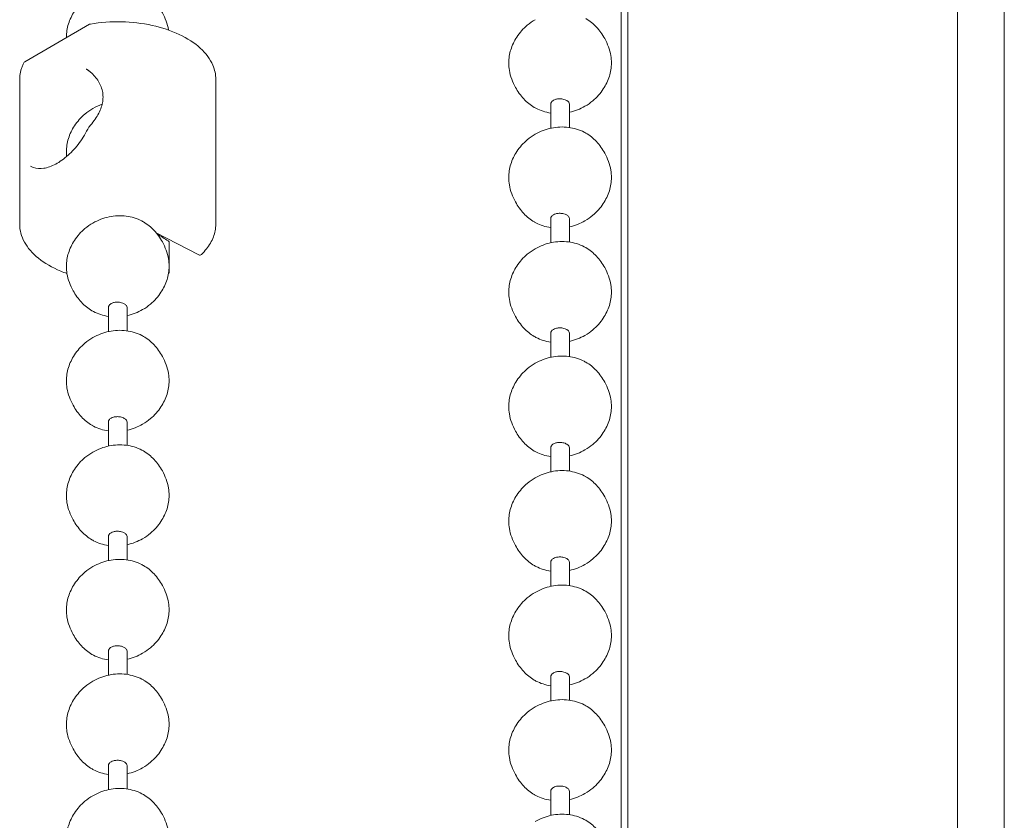
# Model space of a CAD drawing. Units: millimetres. Extents: x 40 to 2336, y 40 to 1640.
# Drawn here: x 1116 to 1158, y 496 to 531 of the extents above; entities that cross this region are included whole.
import ezdxf

# ---------------------------------------------------------------- set-up
doc = ezdxf.new("R2010")
doc.units = ezdxf.units.MM
doc.header["$LTSCALE"] = 8
doc.layers.add('Sichtbar (ISO)', color=7, linetype='Continuous', lineweight=18)

msp = doc.modelspace()

# ---------------------------------------------------------------- linework, layer by layer
at = {"layer": 'Sichtbar (ISO)'}
for p, q in [((1142.074, 591.026), (1142.074, 414.426)), ((1142.357, 419.986), (1142.357, 590.864)), ((1156.485, 588.85), (1156.485, 408.013)), ((1158.485, 588.524), (1158.485, 408.484)), ((1116.519, 528.719), (1119.3, 530.321)), ((1116.303, 527.968), (1116.303, 521.755)), ((1124.703, 527.968), (1124.703, 521.755)), ((1139.054, 526.901), (1139.054, 525.871)), ((1139.854, 526.901), (1139.854, 525.903)), ((1139.054, 521.996), (1139.054, 520.966)), ((1139.854, 521.996), (1139.854, 520.997)), ((1122.147, 521.395), (1123.973, 520.451)), ((1122.713, 520.962), (1122.713, 519.731)), ((1120.103, 517.163), (1120.103, 518.193)), ((1120.903, 517.194), (1120.903, 518.193)), ((1139.054, 517.091), (1139.054, 516.06)), ((1139.854, 517.091), (1139.854, 516.092)), ((1120.103, 512.257), (1120.103, 513.288)), ((1120.903, 512.289), (1120.903, 513.288)), ((1139.054, 512.185), (1139.054, 511.155)), ((1139.854, 512.185), (1139.854, 511.187)), ((1120.103, 507.352), (1120.103, 508.382)), ((1120.903, 507.384), (1120.903, 508.382)), ((1139.054, 507.28), (1139.054, 506.25)), ((1139.854, 507.28), (1139.854, 506.281)), ((1120.103, 502.447), (1120.103, 503.477)), ((1120.903, 502.478), (1120.903, 503.477)), ((1139.054, 502.375), (1139.054, 501.344)), ((1139.854, 502.375), (1139.854, 501.376)), ((1120.103, 497.541), (1120.103, 498.572)), ((1120.903, 497.573), (1120.903, 498.572)), ((1139.054, 497.469), (1139.054, 496.439)), ((1139.854, 497.469), (1139.854, 496.471))]:
    msp.add_line(p, q, dxfattribs=at)
for centre, start, end in [((1119.35, 530.234), 99.5809, 119.936), ((1116.569, 528.633), 119.936, 153.0236), ((1119.35, 528.389), 228.1002, 231.9158), ((1119.35, 525.866), 138.2713, 153.9853), ((1122.613, 520.962), 0, 58.4984), ((1124.018, 520.54), 242.6586, 313.8121), ((1122.613, 519.731), 310.2004, 0)]:
    msp.add_arc(centre, 0.1, start, end, dxfattribs=at)
for points, knots in [([(1118.303, 529.767), (1118.303, 529.959), (1118.335, 530.153), (1118.452, 530.528), (1118.54, 530.712), (1118.774, 531.069), (1118.928, 531.241), (1119.205, 531.474), (1119.318, 531.553), (1119.436, 531.621)], [0, 0, 0, 0, 0.0578949, 0.0578949, 0.1180183, 0.1180183, 0.1857551, 0.1857551, 0.2269275, 0.2269275, 0.2269275, 0.2269275]), ([(1121.606, 531.67), (1121.772, 531.574), (1121.925, 531.449), (1122.196, 531.16), (1122.316, 530.992), (1122.539, 530.587), (1122.633, 530.337), (1122.676, 530.08), (1122.677, 530.078), (1122.677, 530.076)], [0, 0, 0, 0, 0.0579669, 0.0579669, 0.1189348, 0.1189348, 0.1966532, 0.1966532, 0.1972711, 0.1972711, 0.1972711, 0.1972711]), ([(1119.333, 530.333), (1119.764, 530.405), (1120.214, 530.438), (1121.109, 530.418), (1121.553, 530.366), (1122.393, 530.184), (1122.788, 530.053), (1123.489, 529.723), (1123.794, 529.525), (1124.283, 529.078), (1124.467, 528.83), (1124.661, 528.373), (1124.703, 528.171), (1124.703, 527.968)], [3.641861, 3.641861, 3.641861, 3.641861, 3.965081, 3.965081, 4.288068, 4.288068, 4.611426, 4.611426, 4.935458, 4.935458, 5.258026, 5.258026, 5.497787, 5.497787, 5.497787, 5.497787]), ([(1137.254, 528.665), (1137.254, 528.856), (1137.285, 529.051), (1137.402, 529.426), (1137.491, 529.61), (1137.724, 529.966), (1137.878, 530.138), (1138.155, 530.371), (1138.268, 530.45), (1138.387, 530.519)], [0, 0, 0, 0, 0.0578949, 0.0578949, 0.1180183, 0.1180183, 0.1857551, 0.1857551, 0.2269275, 0.2269275, 0.2269275, 0.2269275]), ([(1140.557, 530.568), (1140.723, 530.472), (1140.875, 530.347), (1141.146, 530.057), (1141.266, 529.889), (1141.49, 529.485), (1141.583, 529.235), (1141.644, 528.876), (1141.654, 528.77), (1141.654, 528.665)], [0, 0, 0, 0, 0.0579669, 0.0579669, 0.1189348, 0.1189348, 0.1966532, 0.1966532, 0.2284483, 0.2284483, 0.2284483, 0.2284483]), ([(1116.303, 527.968), (1116.303, 528.017), (1116.306, 528.065), (1116.315, 528.161), (1116.322, 528.209), (1116.341, 528.304), (1116.353, 528.352), (1116.381, 528.446), (1116.398, 528.493), (1116.435, 528.586), (1116.456, 528.632), (1116.48, 528.678)], [2.3561945, 2.3561945, 2.3561945, 2.3561945, 2.4132205, 2.4132205, 2.4702466, 2.4702466, 2.5272726, 2.5272726, 2.5842987, 2.5842987, 2.6413247, 2.6413247, 2.6413247, 2.6413247]), ([(1138.35, 526.761), (1138.184, 526.858), (1138.032, 526.983), (1137.761, 527.272), (1137.641, 527.44), (1137.418, 527.845), (1137.324, 528.094), (1137.263, 528.454), (1137.254, 528.559), (1137.254, 528.665)], [0, 0, 0, 0, 0.0579669, 0.0579669, 0.1189348, 0.1189348, 0.1966532, 0.1966532, 0.2284483, 0.2284483, 0.2284483, 0.2284483]), ([(1141.654, 528.665), (1141.654, 528.473), (1141.622, 528.279), (1141.505, 527.904), (1141.416, 527.719), (1141.183, 527.363), (1141.029, 527.191), (1140.752, 526.958), (1140.639, 526.879), (1140.521, 526.811)], [0, 0, 0, 0, 0.0578949, 0.0578949, 0.1180183, 0.1180183, 0.1857551, 0.1857551, 0.2269275, 0.2269275, 0.2269275, 0.2269275]), ([(1119.157, 528.406), (1119.166, 528.401), (1119.175, 528.396), (1119.192, 528.385), (1119.201, 528.379), (1119.218, 528.367), (1119.226, 528.361), (1119.243, 528.349), (1119.251, 528.342), (1119.267, 528.329), (1119.275, 528.322), (1119.283, 528.315)], [5.4958534, 5.4958534, 5.4958534, 5.4958534, 5.5202313, 5.5202313, 5.5446091, 5.5446091, 5.5689869, 5.5689869, 5.5933647, 5.5933647, 5.6177425, 5.6177425, 5.6177425, 5.6177425]), ([(1119.288, 528.311), (1119.357, 528.257), (1119.422, 528.197), (1119.541, 528.07), (1119.596, 528.001), (1119.692, 527.857), (1119.734, 527.781), (1119.802, 527.623), (1119.829, 527.541), (1119.864, 527.376), (1119.873, 527.291), (1119.873, 527.125), (1119.865, 527.042), (1119.833, 526.875), (1119.809, 526.791), (1119.744, 526.622), (1119.703, 526.536), (1119.607, 526.366), (1119.553, 526.282), (1119.426, 526.109), (1119.353, 526.02), (1119.275, 525.932)], [0.0636448, 0.0636448, 0.0636448, 0.0636448, 0.0977998, 0.0977998, 0.1319548, 0.1319548, 0.1661099, 0.1661099, 0.2002649, 0.2002649, 0.2339285, 0.2339285, 0.266431, 0.266431, 0.2993746, 0.2993746, 0.3335296, 0.3335296, 0.3676846, 0.3676846, 0.405195, 0.405195, 0.405195, 0.405195]), ([(1139.054, 526.901), (1139.054, 526.932), (1139.064, 526.963), (1139.103, 527.02), (1139.133, 527.046), (1139.171, 527.067)], [-0.03152238, -0.03152238, -0.03152238, -0.03152238, -0.01593289, -0.01593289, 0, 0, 0, 0]), ([(1139.171, 527.067), (1139.201, 527.085), (1139.236, 527.099), (1139.317, 527.122), (1139.364, 527.129), (1139.465, 527.133), (1139.518, 527.129), (1139.604, 527.113), (1139.638, 527.103), (1139.693, 527.082), (1139.716, 527.072), (1139.736, 527.06)], [-0.06298398, -0.06298398, -0.06298398, -0.06298398, -0.05020534, -0.05020534, -0.03563171, -0.03563171, -0.01971156, -0.01971156, -0.00870721, -0.00870721, 0, 0, 0, 0]), ([(1139.736, 527.06), (1139.754, 527.05), (1139.77, 527.039), (1139.801, 527.013), (1139.816, 526.998), (1139.844, 526.957), (1139.853, 526.93), (1139.854, 526.902), (1139.854, 526.902), (1139.854, 526.901)], [-0.06299914, -0.06299914, -0.06299914, -0.06299914, -0.05543747, -0.05543747, -0.04639018, -0.04639018, -0.03173865, -0.03173865, -0.03152238, -0.03152238, -0.03152238, -0.03152238]), ([(1118.303, 524.862), (1118.303, 525.053), (1118.335, 525.248), (1118.452, 525.623), (1118.54, 525.807), (1118.774, 526.163), (1118.928, 526.335), (1119.205, 526.568), (1119.318, 526.647), (1119.436, 526.716)], [0, 0, 0, 0, 0.0578949, 0.0578949, 0.1180183, 0.1180183, 0.1857551, 0.1857551, 0.2269275, 0.2269275, 0.2269275, 0.2269275]), ([(1139.054, 526.522), (1138.833, 526.553), (1138.615, 526.621), (1138.398, 526.735), (1138.377, 526.746), (1138.356, 526.758)], [0.15180655, 0.15180655, 0.15180655, 0.15180655, 0.21849541, 0.21849541, 0.22579455, 0.22579455, 0.22579455, 0.22579455]), ([(1119.26, 525.909), (1119.148, 525.68), (1119.013, 525.458), (1118.713, 525.052), (1118.546, 524.867), (1118.201, 524.555), (1118.021, 524.427), (1117.669, 524.24), (1117.496, 524.181), (1117.173, 524.131), (1117.023, 524.143), (1116.847, 524.203), (1116.803, 524.223), (1116.762, 524.247)], [0.665443, 0.665443, 0.665443, 0.665443, 0.980388, 0.980388, 1.295209, 1.295209, 1.608997, 1.608997, 1.921994, 1.921994, 2.24133, 2.24133, 2.354261, 2.354261, 2.354261, 2.354261]), ([(1137.254, 523.759), (1137.254, 523.951), (1137.285, 524.146), (1137.402, 524.521), (1137.491, 524.705), (1137.724, 525.061), (1137.878, 525.233), (1138.155, 525.466), (1138.268, 525.545), (1138.387, 525.613)], [0, 0, 0, 0, 0.0578949, 0.0578949, 0.1180183, 0.1180183, 0.1857551, 0.1857551, 0.2269275, 0.2269275, 0.2269275, 0.2269275]), ([(1138.387, 525.613), (1138.601, 525.737), (1138.839, 525.827), (1139.322, 525.926), (1139.574, 525.938), (1140.05, 525.878), (1140.282, 525.809), (1140.509, 525.69), (1140.531, 525.678), (1140.552, 525.666)], [0, 0, 0, 0, 0.0745831, 0.0745831, 0.1481832, 0.1481832, 0.2184954, 0.2184954, 0.2257945, 0.2257945, 0.2257945, 0.2257945]), ([(1140.557, 525.663), (1140.723, 525.566), (1140.875, 525.441), (1141.146, 525.152), (1141.266, 524.984), (1141.49, 524.579), (1141.583, 524.33), (1141.644, 523.971), (1141.654, 523.865), (1141.654, 523.759)], [0, 0, 0, 0, 0.0579669, 0.0579669, 0.1189348, 0.1189348, 0.1966532, 0.1966532, 0.2284483, 0.2284483, 0.2284483, 0.2284483]), ([(1138.35, 521.856), (1138.184, 521.952), (1138.032, 522.077), (1137.761, 522.367), (1137.641, 522.535), (1137.418, 522.939), (1137.324, 523.189), (1137.263, 523.548), (1137.254, 523.654), (1137.254, 523.759)], [0, 0, 0, 0, 0.0579669, 0.0579669, 0.1189348, 0.1189348, 0.1966532, 0.1966532, 0.2284483, 0.2284483, 0.2284483, 0.2284483]), ([(1141.654, 523.759), (1141.654, 523.568), (1141.622, 523.373), (1141.505, 522.998), (1141.416, 522.814), (1141.183, 522.458), (1141.029, 522.286), (1140.752, 522.053), (1140.639, 521.974), (1140.521, 521.906)], [0, 0, 0, 0, 0.0578949, 0.0578949, 0.1180183, 0.1180183, 0.1857551, 0.1857551, 0.2269275, 0.2269275, 0.2269275, 0.2269275]), ([(1139.171, 522.162), (1139.201, 522.179), (1139.236, 522.194), (1139.317, 522.216), (1139.364, 522.224), (1139.465, 522.228), (1139.518, 522.224), (1139.604, 522.208), (1139.638, 522.198), (1139.693, 522.177), (1139.716, 522.167), (1139.736, 522.155)], [-0.06298398, -0.06298398, -0.06298398, -0.06298398, -0.05020534, -0.05020534, -0.03563171, -0.03563171, -0.01971156, -0.01971156, -0.00870721, -0.00870721, 0, 0, 0, 0]), ([(1118.303, 519.956), (1118.303, 520.148), (1118.335, 520.343), (1118.452, 520.718), (1118.54, 520.902), (1118.774, 521.258), (1118.928, 521.43), (1119.205, 521.663), (1119.318, 521.742), (1119.436, 521.81)], [0, 0, 0, 0, 0.0578949, 0.0578949, 0.1180183, 0.1180183, 0.1857551, 0.1857551, 0.2269275, 0.2269275, 0.2269275, 0.2269275]), ([(1119.436, 521.81), (1119.651, 521.934), (1119.889, 522.024), (1120.372, 522.123), (1120.624, 522.135), (1121.1, 522.075), (1121.331, 522.006), (1121.559, 521.887), (1121.58, 521.875), (1121.601, 521.863)], [0, 0, 0, 0, 0.0745831, 0.0745831, 0.1481832, 0.1481832, 0.2184954, 0.2184954, 0.2257945, 0.2257945, 0.2257945, 0.2257945]), ([(1121.606, 521.86), (1121.772, 521.763), (1121.925, 521.638), (1122.196, 521.349), (1122.316, 521.181), (1122.539, 520.776), (1122.633, 520.527), (1122.694, 520.168), (1122.703, 520.062), (1122.703, 519.956)], [0, 0, 0, 0, 0.0579669, 0.0579669, 0.1189348, 0.1189348, 0.1966532, 0.1966532, 0.2284483, 0.2284483, 0.2284483, 0.2284483]), ([(1139.054, 521.616), (1138.833, 521.648), (1138.615, 521.716), (1138.398, 521.829), (1138.377, 521.841), (1138.356, 521.853)], [0.15180655, 0.15180655, 0.15180655, 0.15180655, 0.21849541, 0.21849541, 0.22579455, 0.22579455, 0.22579455, 0.22579455]), ([(1139.054, 521.996), (1139.054, 522.027), (1139.064, 522.057), (1139.103, 522.114), (1139.133, 522.14), (1139.171, 522.162)], [-0.03152238, -0.03152238, -0.03152238, -0.03152238, -0.01593289, -0.01593289, 0, 0, 0, 0]), ([(1139.736, 522.155), (1139.754, 522.144), (1139.77, 522.133), (1139.801, 522.107), (1139.816, 522.092), (1139.844, 522.051), (1139.853, 522.024), (1139.854, 521.997), (1139.854, 521.996), (1139.854, 521.996)], [-0.06299914, -0.06299914, -0.06299914, -0.06299914, -0.05543747, -0.05543747, -0.04639018, -0.04639018, -0.03173865, -0.03173865, -0.03152238, -0.03152238, -0.03152238, -0.03152238]), ([(1116.303, 521.755), (1116.303, 521.497), (1116.373, 521.239), (1116.642, 520.747), (1116.846, 520.513), (1117.37, 520.09), (1117.694, 519.903), (1118.147, 519.714), (1118.237, 519.68), (1118.329, 519.647)], [3.926991, 3.926991, 3.926991, 3.926991, 4.232512, 4.232512, 4.547578, 4.547578, 4.870857, 4.870857, 4.948447, 4.948447, 4.948447, 4.948447]), ([(1124.088, 520.468), (1124.167, 520.544), (1124.239, 520.622), (1124.368, 520.784), (1124.426, 520.867), (1124.525, 521.037), (1124.567, 521.124), (1124.635, 521.301), (1124.66, 521.391), (1124.695, 521.572), (1124.703, 521.664), (1124.703, 521.755)], [0.244796, 0.244796, 0.244796, 0.244796, 0.3529165, 0.3529165, 0.4610369, 0.4610369, 0.5691573, 0.5691573, 0.6772777, 0.6772777, 0.7853982, 0.7853982, 0.7853982, 0.7853982]), ([(1138.387, 520.708), (1138.601, 520.831), (1138.839, 520.922), (1139.322, 521.021), (1139.574, 521.033), (1140.05, 520.973), (1140.282, 520.904), (1140.509, 520.784), (1140.531, 520.773), (1140.552, 520.761)], [0, 0, 0, 0, 0.0745831, 0.0745831, 0.1481832, 0.1481832, 0.2184954, 0.2184954, 0.2257945, 0.2257945, 0.2257945, 0.2257945]), ([(1137.254, 518.854), (1137.254, 519.046), (1137.285, 519.24), (1137.402, 519.615), (1137.491, 519.799), (1137.724, 520.156), (1137.878, 520.328), (1138.155, 520.561), (1138.268, 520.64), (1138.387, 520.708)], [0, 0, 0, 0, 0.0578949, 0.0578949, 0.1180183, 0.1180183, 0.1857551, 0.1857551, 0.2269275, 0.2269275, 0.2269275, 0.2269275]), ([(1140.557, 520.758), (1140.723, 520.661), (1140.875, 520.536), (1141.146, 520.247), (1141.266, 520.079), (1141.49, 519.674), (1141.583, 519.424), (1141.644, 519.065), (1141.654, 518.959), (1141.654, 518.854)], [0, 0, 0, 0, 0.0579669, 0.0579669, 0.1189348, 0.1189348, 0.1966532, 0.1966532, 0.2284483, 0.2284483, 0.2284483, 0.2284483]), ([(1119.4, 518.053), (1119.234, 518.149), (1119.081, 518.274), (1118.811, 518.564), (1118.691, 518.732), (1118.467, 519.136), (1118.373, 519.386), (1118.312, 519.745), (1118.303, 519.851), (1118.303, 519.956)], [0, 0, 0, 0, 0.0579669, 0.0579669, 0.1189348, 0.1189348, 0.1966532, 0.1966532, 0.2284483, 0.2284483, 0.2284483, 0.2284483]), ([(1122.703, 519.956), (1122.703, 519.765), (1122.672, 519.57), (1122.555, 519.195), (1122.466, 519.011), (1122.232, 518.655), (1122.079, 518.483), (1121.801, 518.25), (1121.688, 518.171), (1121.57, 518.103)], [0, 0, 0, 0, 0.0578949, 0.0578949, 0.1180183, 0.1180183, 0.1857551, 0.1857551, 0.2269275, 0.2269275, 0.2269275, 0.2269275]), ([(1138.35, 516.951), (1138.184, 517.047), (1138.032, 517.172), (1137.761, 517.461), (1137.641, 517.629), (1137.418, 518.034), (1137.324, 518.284), (1137.263, 518.643), (1137.254, 518.749), (1137.254, 518.854)], [0, 0, 0, 0, 0.0579669, 0.0579669, 0.1189348, 0.1189348, 0.1966532, 0.1966532, 0.2284483, 0.2284483, 0.2284483, 0.2284483]), ([(1141.654, 518.854), (1141.654, 518.662), (1141.622, 518.468), (1141.505, 518.093), (1141.416, 517.909), (1141.183, 517.552), (1141.029, 517.38), (1140.752, 517.148), (1140.639, 517.068), (1140.521, 517)], [0, 0, 0, 0, 0.0578949, 0.0578949, 0.1180183, 0.1180183, 0.1857551, 0.1857551, 0.2269275, 0.2269275, 0.2269275, 0.2269275]), ([(1120.22, 518.359), (1120.25, 518.376), (1120.285, 518.391), (1120.367, 518.413), (1120.414, 518.421), (1120.515, 518.425), (1120.568, 518.421), (1120.654, 518.405), (1120.687, 518.395), (1120.743, 518.374), (1120.765, 518.364), (1120.786, 518.352)], [-0.06298398, -0.06298398, -0.06298398, -0.06298398, -0.05020534, -0.05020534, -0.03563171, -0.03563171, -0.01971156, -0.01971156, -0.00870721, -0.00870721, 0, 0, 0, 0]), ([(1120.103, 517.813), (1119.883, 517.845), (1119.665, 517.913), (1119.447, 518.026), (1119.426, 518.038), (1119.405, 518.05)], [0.15180669, 0.15180669, 0.15180669, 0.15180669, 0.21849541, 0.21849541, 0.22579455, 0.22579455, 0.22579455, 0.22579455]), ([(1120.103, 518.193), (1120.103, 518.224), (1120.113, 518.254), (1120.153, 518.311), (1120.183, 518.337), (1120.22, 518.359)], [-0.03152238, -0.03152238, -0.03152238, -0.03152238, -0.01593289, -0.01593289, 0, 0, 0, 0]), ([(1120.786, 518.352), (1120.804, 518.341), (1120.82, 518.33), (1120.851, 518.304), (1120.865, 518.289), (1120.894, 518.248), (1120.903, 518.221), (1120.903, 518.194), (1120.903, 518.193), (1120.903, 518.193)], [-0.06299914, -0.06299914, -0.06299914, -0.06299914, -0.05543747, -0.05543747, -0.04639018, -0.04639018, -0.03173865, -0.03173865, -0.03152238, -0.03152238, -0.03152238, -0.03152238]), ([(1119.436, 516.905), (1119.651, 517.028), (1119.889, 517.119), (1120.372, 517.218), (1120.624, 517.23), (1121.1, 517.17), (1121.331, 517.101), (1121.559, 516.981), (1121.58, 516.97), (1121.601, 516.958)], [0, 0, 0, 0, 0.0745831, 0.0745831, 0.1481832, 0.1481832, 0.2184954, 0.2184954, 0.2257945, 0.2257945, 0.2257945, 0.2257945]), ([(1139.054, 517.091), (1139.054, 517.121), (1139.064, 517.152), (1139.103, 517.209), (1139.133, 517.235), (1139.171, 517.257)], [-0.03152238, -0.03152238, -0.03152238, -0.03152238, -0.01593289, -0.01593289, 0, 0, 0, 0]), ([(1139.171, 517.257), (1139.201, 517.274), (1139.236, 517.288), (1139.317, 517.311), (1139.364, 517.318), (1139.465, 517.323), (1139.518, 517.319), (1139.604, 517.302), (1139.638, 517.293), (1139.693, 517.272), (1139.716, 517.261), (1139.736, 517.249)], [-0.06298398, -0.06298398, -0.06298398, -0.06298398, -0.05020534, -0.05020534, -0.03563171, -0.03563171, -0.01971156, -0.01971156, -0.00870721, -0.00870721, 0, 0, 0, 0]), ([(1139.736, 517.249), (1139.754, 517.239), (1139.77, 517.228), (1139.801, 517.202), (1139.816, 517.187), (1139.844, 517.146), (1139.853, 517.119), (1139.854, 517.091), (1139.854, 517.091), (1139.854, 517.091)], [-0.06299914, -0.06299914, -0.06299914, -0.06299914, -0.05543747, -0.05543747, -0.04639018, -0.04639018, -0.03173865, -0.03173865, -0.03152238, -0.03152238, -0.03152238, -0.03152238]), ([(1118.303, 515.051), (1118.303, 515.243), (1118.335, 515.437), (1118.452, 515.812), (1118.54, 515.996), (1118.774, 516.353), (1118.928, 516.525), (1119.205, 516.758), (1119.318, 516.837), (1119.436, 516.905)], [0, 0, 0, 0, 0.0578949, 0.0578949, 0.1180183, 0.1180183, 0.1857551, 0.1857551, 0.2269275, 0.2269275, 0.2269275, 0.2269275]), ([(1121.606, 516.955), (1121.772, 516.858), (1121.925, 516.733), (1122.196, 516.444), (1122.316, 516.276), (1122.539, 515.871), (1122.633, 515.621), (1122.694, 515.262), (1122.703, 515.156), (1122.703, 515.051)], [0, 0, 0, 0, 0.0579669, 0.0579669, 0.1189348, 0.1189348, 0.1966532, 0.1966532, 0.2284483, 0.2284483, 0.2284483, 0.2284483]), ([(1139.054, 516.711), (1138.833, 516.743), (1138.615, 516.81), (1138.398, 516.924), (1138.377, 516.936), (1138.356, 516.948)], [0.15180655, 0.15180655, 0.15180655, 0.15180655, 0.21849541, 0.21849541, 0.22579455, 0.22579455, 0.22579455, 0.22579455]), ([(1138.387, 515.803), (1138.601, 515.926), (1138.839, 516.016), (1139.322, 516.116), (1139.574, 516.127), (1140.05, 516.068), (1140.282, 515.998), (1140.509, 515.879), (1140.531, 515.867), (1140.552, 515.855)], [0, 0, 0, 0, 0.0745831, 0.0745831, 0.1481832, 0.1481832, 0.2184954, 0.2184954, 0.2257945, 0.2257945, 0.2257945, 0.2257945]), ([(1137.254, 513.949), (1137.254, 514.141), (1137.285, 514.335), (1137.402, 514.71), (1137.491, 514.894), (1137.724, 515.251), (1137.878, 515.423), (1138.155, 515.656), (1138.268, 515.735), (1138.387, 515.803)], [0, 0, 0, 0, 0.0578949, 0.0578949, 0.1180183, 0.1180183, 0.1857551, 0.1857551, 0.2269275, 0.2269275, 0.2269275, 0.2269275]), ([(1140.557, 515.852), (1140.723, 515.756), (1140.875, 515.631), (1141.146, 515.342), (1141.266, 515.174), (1141.49, 514.769), (1141.583, 514.519), (1141.644, 514.16), (1141.654, 514.054), (1141.654, 513.949)], [0, 0, 0, 0, 0.0579669, 0.0579669, 0.1189348, 0.1189348, 0.1966532, 0.1966532, 0.2284483, 0.2284483, 0.2284483, 0.2284483]), ([(1119.4, 513.148), (1119.234, 513.244), (1119.081, 513.369), (1118.811, 513.658), (1118.691, 513.826), (1118.467, 514.231), (1118.373, 514.481), (1118.312, 514.84), (1118.303, 514.946), (1118.303, 515.051)], [0, 0, 0, 0, 0.0579669, 0.0579669, 0.1189348, 0.1189348, 0.1966532, 0.1966532, 0.2284483, 0.2284483, 0.2284483, 0.2284483]), ([(1122.703, 515.051), (1122.703, 514.859), (1122.672, 514.665), (1122.555, 514.29), (1122.466, 514.106), (1122.232, 513.749), (1122.079, 513.577), (1121.801, 513.345), (1121.688, 513.265), (1121.57, 513.197)], [0, 0, 0, 0, 0.0578949, 0.0578949, 0.1180183, 0.1180183, 0.1857551, 0.1857551, 0.2269275, 0.2269275, 0.2269275, 0.2269275]), ([(1138.35, 512.045), (1138.184, 512.142), (1138.032, 512.267), (1137.761, 512.556), (1137.641, 512.724), (1137.418, 513.129), (1137.324, 513.379), (1137.263, 513.738), (1137.254, 513.844), (1137.254, 513.949)], [0, 0, 0, 0, 0.0579669, 0.0579669, 0.1189348, 0.1189348, 0.1966532, 0.1966532, 0.2284483, 0.2284483, 0.2284483, 0.2284483]), ([(1141.654, 513.949), (1141.654, 513.757), (1141.622, 513.563), (1141.505, 513.188), (1141.416, 513.004), (1141.183, 512.647), (1141.029, 512.475), (1140.752, 512.242), (1140.639, 512.163), (1140.521, 512.095)], [0, 0, 0, 0, 0.0578949, 0.0578949, 0.1180183, 0.1180183, 0.1857551, 0.1857551, 0.2269275, 0.2269275, 0.2269275, 0.2269275]), ([(1120.103, 513.288), (1120.103, 513.318), (1120.113, 513.349), (1120.153, 513.406), (1120.183, 513.432), (1120.22, 513.454)], [-0.03152238, -0.03152238, -0.03152238, -0.03152238, -0.01593289, -0.01593289, 0, 0, 0, 0]), ([(1120.22, 513.454), (1120.25, 513.471), (1120.285, 513.485), (1120.367, 513.508), (1120.414, 513.515), (1120.515, 513.52), (1120.568, 513.516), (1120.654, 513.499), (1120.687, 513.49), (1120.743, 513.469), (1120.765, 513.458), (1120.786, 513.446)], [-0.06298398, -0.06298398, -0.06298398, -0.06298398, -0.05020534, -0.05020534, -0.03563171, -0.03563171, -0.01971156, -0.01971156, -0.00870721, -0.00870721, 0, 0, 0, 0]), ([(1120.786, 513.446), (1120.804, 513.436), (1120.82, 513.425), (1120.851, 513.399), (1120.865, 513.384), (1120.894, 513.343), (1120.903, 513.316), (1120.903, 513.288), (1120.903, 513.288), (1120.903, 513.288)], [-0.06299914, -0.06299914, -0.06299914, -0.06299914, -0.05543747, -0.05543747, -0.04639018, -0.04639018, -0.03173865, -0.03173865, -0.03152238, -0.03152238, -0.03152238, -0.03152238]), ([(1120.103, 512.908), (1119.883, 512.94), (1119.665, 513.007), (1119.447, 513.121), (1119.426, 513.133), (1119.405, 513.145)], [0.15180669, 0.15180669, 0.15180669, 0.15180669, 0.21849541, 0.21849541, 0.22579455, 0.22579455, 0.22579455, 0.22579455]), ([(1119.436, 512), (1119.651, 512.123), (1119.889, 512.213), (1120.372, 512.313), (1120.624, 512.324), (1121.1, 512.265), (1121.331, 512.195), (1121.559, 512.076), (1121.58, 512.064), (1121.601, 512.052)], [0, 0, 0, 0, 0.0745831, 0.0745831, 0.1481832, 0.1481832, 0.2184954, 0.2184954, 0.2257945, 0.2257945, 0.2257945, 0.2257945]), ([(1139.054, 512.185), (1139.054, 512.216), (1139.064, 512.247), (1139.103, 512.304), (1139.133, 512.33), (1139.171, 512.352)], [-0.03152238, -0.03152238, -0.03152238, -0.03152238, -0.01593289, -0.01593289, 0, 0, 0, 0]), ([(1139.171, 512.352), (1139.201, 512.369), (1139.236, 512.383), (1139.317, 512.406), (1139.364, 512.413), (1139.465, 512.417), (1139.518, 512.413), (1139.604, 512.397), (1139.638, 512.388), (1139.693, 512.367), (1139.716, 512.356), (1139.736, 512.344)], [-0.06298398, -0.06298398, -0.06298398, -0.06298398, -0.05020534, -0.05020534, -0.03563171, -0.03563171, -0.01971156, -0.01971156, -0.00870721, -0.00870721, 0, 0, 0, 0]), ([(1139.736, 512.344), (1139.754, 512.334), (1139.77, 512.323), (1139.801, 512.297), (1139.816, 512.282), (1139.844, 512.241), (1139.853, 512.214), (1139.854, 512.186), (1139.854, 512.186), (1139.854, 512.185)], [-0.06299914, -0.06299914, -0.06299914, -0.06299914, -0.05543747, -0.05543747, -0.04639018, -0.04639018, -0.03173865, -0.03173865, -0.03152238, -0.03152238, -0.03152238, -0.03152238]), ([(1118.303, 510.146), (1118.303, 510.338), (1118.335, 510.532), (1118.452, 510.907), (1118.54, 511.091), (1118.774, 511.448), (1118.928, 511.62), (1119.205, 511.853), (1119.318, 511.932), (1119.436, 512)], [0, 0, 0, 0, 0.0578949, 0.0578949, 0.1180183, 0.1180183, 0.1857551, 0.1857551, 0.2269275, 0.2269275, 0.2269275, 0.2269275]), ([(1121.606, 512.049), (1121.772, 511.953), (1121.925, 511.828), (1122.196, 511.539), (1122.316, 511.371), (1122.539, 510.966), (1122.633, 510.716), (1122.694, 510.357), (1122.703, 510.251), (1122.703, 510.146)], [0, 0, 0, 0, 0.0579669, 0.0579669, 0.1189348, 0.1189348, 0.1966532, 0.1966532, 0.2284483, 0.2284483, 0.2284483, 0.2284483]), ([(1139.054, 511.806), (1138.833, 511.837), (1138.615, 511.905), (1138.398, 512.019), (1138.377, 512.03), (1138.356, 512.042)], [0.15180655, 0.15180655, 0.15180655, 0.15180655, 0.21849541, 0.21849541, 0.22579455, 0.22579455, 0.22579455, 0.22579455]), ([(1137.254, 509.044), (1137.254, 509.235), (1137.285, 509.43), (1137.402, 509.805), (1137.491, 509.989), (1137.724, 510.345), (1137.878, 510.517), (1138.155, 510.75), (1138.268, 510.829), (1138.387, 510.897)], [0, 0, 0, 0, 0.0578949, 0.0578949, 0.1180183, 0.1180183, 0.1857551, 0.1857551, 0.2269275, 0.2269275, 0.2269275, 0.2269275]), ([(1138.387, 510.897), (1138.601, 511.021), (1138.839, 511.111), (1139.322, 511.211), (1139.574, 511.222), (1140.05, 511.162), (1140.282, 511.093), (1140.509, 510.974), (1140.531, 510.962), (1140.552, 510.95)], [0, 0, 0, 0, 0.0745831, 0.0745831, 0.1481832, 0.1481832, 0.2184954, 0.2184954, 0.2257945, 0.2257945, 0.2257945, 0.2257945]), ([(1140.557, 510.947), (1140.723, 510.851), (1140.875, 510.726), (1141.146, 510.436), (1141.266, 510.268), (1141.49, 509.864), (1141.583, 509.614), (1141.644, 509.255), (1141.654, 509.149), (1141.654, 509.044)], [0, 0, 0, 0, 0.0579669, 0.0579669, 0.1189348, 0.1189348, 0.1966532, 0.1966532, 0.2284483, 0.2284483, 0.2284483, 0.2284483]), ([(1119.4, 508.242), (1119.234, 508.339), (1119.081, 508.464), (1118.811, 508.753), (1118.691, 508.921), (1118.467, 509.326), (1118.373, 509.576), (1118.312, 509.935), (1118.303, 510.041), (1118.303, 510.146)], [0, 0, 0, 0, 0.0579669, 0.0579669, 0.1189348, 0.1189348, 0.1966532, 0.1966532, 0.2284483, 0.2284483, 0.2284483, 0.2284483]), ([(1122.703, 510.146), (1122.703, 509.954), (1122.672, 509.76), (1122.555, 509.385), (1122.466, 509.201), (1122.232, 508.844), (1122.079, 508.672), (1121.801, 508.439), (1121.688, 508.36), (1121.57, 508.292)], [0, 0, 0, 0, 0.0578949, 0.0578949, 0.1180183, 0.1180183, 0.1857551, 0.1857551, 0.2269275, 0.2269275, 0.2269275, 0.2269275]), ([(1138.35, 507.14), (1138.184, 507.237), (1138.032, 507.362), (1137.761, 507.651), (1137.641, 507.819), (1137.418, 508.224), (1137.324, 508.473), (1137.263, 508.832), (1137.254, 508.938), (1137.254, 509.044)], [0, 0, 0, 0, 0.0579669, 0.0579669, 0.1189348, 0.1189348, 0.1966532, 0.1966532, 0.2284483, 0.2284483, 0.2284483, 0.2284483]), ([(1141.654, 509.044), (1141.654, 508.852), (1141.622, 508.657), (1141.505, 508.282), (1141.416, 508.098), (1141.183, 507.742), (1141.029, 507.57), (1140.752, 507.337), (1140.639, 507.258), (1140.521, 507.19)], [0, 0, 0, 0, 0.0578949, 0.0578949, 0.1180183, 0.1180183, 0.1857551, 0.1857551, 0.2269275, 0.2269275, 0.2269275, 0.2269275]), ([(1120.103, 508.382), (1120.103, 508.413), (1120.113, 508.444), (1120.153, 508.501), (1120.183, 508.527), (1120.22, 508.549)], [-0.03152238, -0.03152238, -0.03152238, -0.03152238, -0.01593289, -0.01593289, 0, 0, 0, 0]), ([(1120.22, 508.549), (1120.25, 508.566), (1120.285, 508.58), (1120.367, 508.603), (1120.414, 508.61), (1120.515, 508.614), (1120.568, 508.61), (1120.654, 508.594), (1120.687, 508.585), (1120.743, 508.564), (1120.765, 508.553), (1120.786, 508.541)], [-0.06298398, -0.06298398, -0.06298398, -0.06298398, -0.05020534, -0.05020534, -0.03563171, -0.03563171, -0.01971156, -0.01971156, -0.00870721, -0.00870721, 0, 0, 0, 0]), ([(1120.786, 508.541), (1120.804, 508.531), (1120.82, 508.52), (1120.851, 508.494), (1120.865, 508.479), (1120.894, 508.438), (1120.903, 508.411), (1120.903, 508.383), (1120.903, 508.383), (1120.903, 508.382)], [-0.06299914, -0.06299914, -0.06299914, -0.06299914, -0.05543747, -0.05543747, -0.04639018, -0.04639018, -0.03173865, -0.03173865, -0.03152238, -0.03152238, -0.03152238, -0.03152238]), ([(1120.103, 508.003), (1119.883, 508.034), (1119.665, 508.102), (1119.447, 508.216), (1119.426, 508.227), (1119.405, 508.239)], [0.15180669, 0.15180669, 0.15180669, 0.15180669, 0.21849541, 0.21849541, 0.22579455, 0.22579455, 0.22579455, 0.22579455]), ([(1139.054, 507.28), (1139.054, 507.311), (1139.064, 507.341), (1139.103, 507.399), (1139.133, 507.425), (1139.171, 507.446)], [-0.03152238, -0.03152238, -0.03152238, -0.03152238, -0.01593289, -0.01593289, 0, 0, 0, 0]), ([(1139.171, 507.446), (1139.201, 507.464), (1139.236, 507.478), (1139.317, 507.501), (1139.364, 507.508), (1139.465, 507.512), (1139.518, 507.508), (1139.604, 507.492), (1139.638, 507.482), (1139.693, 507.461), (1139.716, 507.451), (1139.736, 507.439)], [-0.06298398, -0.06298398, -0.06298398, -0.06298398, -0.05020534, -0.05020534, -0.03563171, -0.03563171, -0.01971156, -0.01971156, -0.00870721, -0.00870721, 0, 0, 0, 0]), ([(1118.303, 505.241), (1118.303, 505.432), (1118.335, 505.627), (1118.452, 506.002), (1118.54, 506.186), (1118.774, 506.542), (1118.928, 506.714), (1119.205, 506.947), (1119.318, 507.026), (1119.436, 507.094)], [0, 0, 0, 0, 0.0578949, 0.0578949, 0.1180183, 0.1180183, 0.1857551, 0.1857551, 0.2269275, 0.2269275, 0.2269275, 0.2269275]), ([(1119.436, 507.094), (1119.651, 507.218), (1119.889, 507.308), (1120.372, 507.408), (1120.624, 507.419), (1121.1, 507.359), (1121.331, 507.29), (1121.559, 507.171), (1121.58, 507.159), (1121.601, 507.147)], [0, 0, 0, 0, 0.0745831, 0.0745831, 0.1481832, 0.1481832, 0.2184954, 0.2184954, 0.2257945, 0.2257945, 0.2257945, 0.2257945]), ([(1121.606, 507.144), (1121.772, 507.048), (1121.925, 506.923), (1122.196, 506.633), (1122.316, 506.465), (1122.539, 506.061), (1122.633, 505.811), (1122.694, 505.452), (1122.703, 505.346), (1122.703, 505.241)], [0, 0, 0, 0, 0.0579669, 0.0579669, 0.1189348, 0.1189348, 0.1966532, 0.1966532, 0.2284483, 0.2284483, 0.2284483, 0.2284483]), ([(1139.054, 506.9), (1138.833, 506.932), (1138.615, 507), (1138.398, 507.113), (1138.377, 507.125), (1138.356, 507.137)], [0.15180655, 0.15180655, 0.15180655, 0.15180655, 0.21849541, 0.21849541, 0.22579455, 0.22579455, 0.22579455, 0.22579455]), ([(1139.736, 507.439), (1139.754, 507.429), (1139.77, 507.418), (1139.801, 507.392), (1139.816, 507.377), (1139.844, 507.335), (1139.853, 507.308), (1139.854, 507.281), (1139.854, 507.28), (1139.854, 507.28)], [-0.06299914, -0.06299914, -0.06299914, -0.06299914, -0.05543747, -0.05543747, -0.04639018, -0.04639018, -0.03173865, -0.03173865, -0.03152238, -0.03152238, -0.03152238, -0.03152238]), ([(1138.387, 505.992), (1138.601, 506.116), (1138.839, 506.206), (1139.322, 506.305), (1139.574, 506.317), (1140.05, 506.257), (1140.282, 506.188), (1140.509, 506.068), (1140.531, 506.057), (1140.552, 506.045)], [0, 0, 0, 0, 0.0745831, 0.0745831, 0.1481832, 0.1481832, 0.2184954, 0.2184954, 0.2257945, 0.2257945, 0.2257945, 0.2257945]), ([(1137.254, 504.138), (1137.254, 504.33), (1137.285, 504.524), (1137.402, 504.899), (1137.491, 505.084), (1137.724, 505.44), (1137.878, 505.612), (1138.155, 505.845), (1138.268, 505.924), (1138.387, 505.992)], [0, 0, 0, 0, 0.0578949, 0.0578949, 0.1180183, 0.1180183, 0.1857551, 0.1857551, 0.2269275, 0.2269275, 0.2269275, 0.2269275]), ([(1140.557, 506.042), (1140.723, 505.945), (1140.875, 505.82), (1141.146, 505.531), (1141.266, 505.363), (1141.49, 504.958), (1141.583, 504.709), (1141.644, 504.349), (1141.654, 504.244), (1141.654, 504.138)], [0, 0, 0, 0, 0.0579669, 0.0579669, 0.1189348, 0.1189348, 0.1966532, 0.1966532, 0.2284483, 0.2284483, 0.2284483, 0.2284483]), ([(1119.4, 503.337), (1119.234, 503.434), (1119.081, 503.559), (1118.811, 503.848), (1118.691, 504.016), (1118.467, 504.421), (1118.373, 504.67), (1118.312, 505.029), (1118.303, 505.135), (1118.303, 505.241)], [0, 0, 0, 0, 0.0579669, 0.0579669, 0.1189348, 0.1189348, 0.1966532, 0.1966532, 0.2284483, 0.2284483, 0.2284483, 0.2284483]), ([(1122.703, 505.241), (1122.703, 505.049), (1122.672, 504.854), (1122.555, 504.479), (1122.466, 504.295), (1122.232, 503.939), (1122.079, 503.767), (1121.801, 503.534), (1121.688, 503.455), (1121.57, 503.387)], [0, 0, 0, 0, 0.0578949, 0.0578949, 0.1180183, 0.1180183, 0.1857551, 0.1857551, 0.2269275, 0.2269275, 0.2269275, 0.2269275]), ([(1138.35, 502.235), (1138.184, 502.331), (1138.032, 502.456), (1137.761, 502.746), (1137.641, 502.914), (1137.418, 503.318), (1137.324, 503.568), (1137.263, 503.927), (1137.254, 504.033), (1137.254, 504.138)], [0, 0, 0, 0, 0.0579669, 0.0579669, 0.1189348, 0.1189348, 0.1966532, 0.1966532, 0.2284483, 0.2284483, 0.2284483, 0.2284483]), ([(1141.654, 504.138), (1141.654, 503.947), (1141.622, 503.752), (1141.505, 503.377), (1141.416, 503.193), (1141.183, 502.837), (1141.029, 502.665), (1140.752, 502.432), (1140.639, 502.353), (1140.521, 502.284)], [0, 0, 0, 0, 0.0578949, 0.0578949, 0.1180183, 0.1180183, 0.1857551, 0.1857551, 0.2269275, 0.2269275, 0.2269275, 0.2269275]), ([(1120.22, 503.643), (1120.25, 503.661), (1120.285, 503.675), (1120.367, 503.698), (1120.414, 503.705), (1120.515, 503.709), (1120.568, 503.705), (1120.654, 503.689), (1120.687, 503.679), (1120.743, 503.658), (1120.765, 503.648), (1120.786, 503.636)], [-0.06298398, -0.06298398, -0.06298398, -0.06298398, -0.05020534, -0.05020534, -0.03563171, -0.03563171, -0.01971156, -0.01971156, -0.00870721, -0.00870721, 0, 0, 0, 0]), ([(1120.103, 503.097), (1119.883, 503.129), (1119.665, 503.197), (1119.447, 503.31), (1119.426, 503.322), (1119.405, 503.334)], [0.15180669, 0.15180669, 0.15180669, 0.15180669, 0.21849541, 0.21849541, 0.22579455, 0.22579455, 0.22579455, 0.22579455]), ([(1120.103, 503.477), (1120.103, 503.508), (1120.113, 503.538), (1120.153, 503.596), (1120.183, 503.622), (1120.22, 503.643)], [-0.03152238, -0.03152238, -0.03152238, -0.03152238, -0.01593289, -0.01593289, 0, 0, 0, 0]), ([(1120.786, 503.636), (1120.804, 503.626), (1120.82, 503.615), (1120.851, 503.589), (1120.865, 503.574), (1120.894, 503.532), (1120.903, 503.505), (1120.903, 503.478), (1120.903, 503.477), (1120.903, 503.477)], [-0.06299914, -0.06299914, -0.06299914, -0.06299914, -0.05543747, -0.05543747, -0.04639018, -0.04639018, -0.03173865, -0.03173865, -0.03152238, -0.03152238, -0.03152238, -0.03152238]), ([(1119.436, 502.189), (1119.651, 502.313), (1119.889, 502.403), (1120.372, 502.502), (1120.624, 502.514), (1121.1, 502.454), (1121.331, 502.385), (1121.559, 502.265), (1121.58, 502.254), (1121.601, 502.242)], [0, 0, 0, 0, 0.0745831, 0.0745831, 0.1481832, 0.1481832, 0.2184954, 0.2184954, 0.2257945, 0.2257945, 0.2257945, 0.2257945]), ([(1139.054, 502.375), (1139.054, 502.406), (1139.064, 502.436), (1139.103, 502.493), (1139.133, 502.519), (1139.171, 502.541)], [-0.03152238, -0.03152238, -0.03152238, -0.03152238, -0.01593289, -0.01593289, 0, 0, 0, 0]), ([(1139.171, 502.541), (1139.201, 502.558), (1139.236, 502.573), (1139.317, 502.595), (1139.364, 502.603), (1139.465, 502.607), (1139.518, 502.603), (1139.604, 502.586), (1139.638, 502.577), (1139.693, 502.556), (1139.716, 502.545), (1139.736, 502.534)], [-0.06298398, -0.06298398, -0.06298398, -0.06298398, -0.05020534, -0.05020534, -0.03563171, -0.03563171, -0.01971156, -0.01971156, -0.00870721, -0.00870721, 0, 0, 0, 0]), ([(1139.736, 502.534), (1139.754, 502.523), (1139.77, 502.512), (1139.801, 502.486), (1139.816, 502.471), (1139.844, 502.43), (1139.853, 502.403), (1139.854, 502.376), (1139.854, 502.375), (1139.854, 502.375)], [-0.06299914, -0.06299914, -0.06299914, -0.06299914, -0.05543747, -0.05543747, -0.04639018, -0.04639018, -0.03173865, -0.03173865, -0.03152238, -0.03152238, -0.03152238, -0.03152238]), ([(1118.303, 500.335), (1118.303, 500.527), (1118.335, 500.721), (1118.452, 501.096), (1118.54, 501.281), (1118.774, 501.637), (1118.928, 501.809), (1119.205, 502.042), (1119.318, 502.121), (1119.436, 502.189)], [0, 0, 0, 0, 0.0578949, 0.0578949, 0.1180183, 0.1180183, 0.1857551, 0.1857551, 0.2269275, 0.2269275, 0.2269275, 0.2269275]), ([(1121.606, 502.239), (1121.772, 502.142), (1121.925, 502.017), (1122.196, 501.728), (1122.316, 501.56), (1122.539, 501.155), (1122.633, 500.906), (1122.694, 500.546), (1122.703, 500.441), (1122.703, 500.335)], [0, 0, 0, 0, 0.0579669, 0.0579669, 0.1189348, 0.1189348, 0.1966532, 0.1966532, 0.2284483, 0.2284483, 0.2284483, 0.2284483]), ([(1139.054, 501.995), (1138.833, 502.027), (1138.615, 502.094), (1138.398, 502.208), (1138.377, 502.22), (1138.356, 502.232)], [0.15180655, 0.15180655, 0.15180655, 0.15180655, 0.21849541, 0.21849541, 0.22579455, 0.22579455, 0.22579455, 0.22579455]), ([(1138.387, 501.087), (1138.601, 501.21), (1138.839, 501.301), (1139.322, 501.4), (1139.574, 501.412), (1140.05, 501.352), (1140.282, 501.282), (1140.509, 501.163), (1140.531, 501.151), (1140.552, 501.139)], [0, 0, 0, 0, 0.0745831, 0.0745831, 0.1481832, 0.1481832, 0.2184954, 0.2184954, 0.2257945, 0.2257945, 0.2257945, 0.2257945]), ([(1140.557, 501.136), (1140.723, 501.04), (1140.875, 500.915), (1141.146, 500.626), (1141.266, 500.458), (1141.49, 500.053), (1141.583, 499.803), (1141.644, 499.444), (1141.654, 499.338), (1141.654, 499.233)], [0, 0, 0, 0, 0.0579669, 0.0579669, 0.1189348, 0.1189348, 0.1966532, 0.1966532, 0.2284483, 0.2284483, 0.2284483, 0.2284483]), ([(1137.254, 499.233), (1137.254, 499.425), (1137.285, 499.619), (1137.402, 499.994), (1137.491, 500.178), (1137.724, 500.535), (1137.878, 500.707), (1138.155, 500.94), (1138.268, 501.019), (1138.387, 501.087)], [0, 0, 0, 0, 0.0578949, 0.0578949, 0.1180183, 0.1180183, 0.1857551, 0.1857551, 0.2269275, 0.2269275, 0.2269275, 0.2269275]), ([(1119.4, 498.432), (1119.234, 498.528), (1119.081, 498.653), (1118.811, 498.943), (1118.691, 499.111), (1118.467, 499.515), (1118.373, 499.765), (1118.312, 500.124), (1118.303, 500.23), (1118.303, 500.335)], [0, 0, 0, 0, 0.0579669, 0.0579669, 0.1189348, 0.1189348, 0.1966532, 0.1966532, 0.2284483, 0.2284483, 0.2284483, 0.2284483]), ([(1122.703, 500.335), (1122.703, 500.144), (1122.672, 499.949), (1122.555, 499.574), (1122.466, 499.39), (1122.232, 499.034), (1122.079, 498.862), (1121.801, 498.629), (1121.688, 498.55), (1121.57, 498.481)], [0, 0, 0, 0, 0.0578949, 0.0578949, 0.1180183, 0.1180183, 0.1857551, 0.1857551, 0.2269275, 0.2269275, 0.2269275, 0.2269275]), ([(1138.35, 497.33), (1138.184, 497.426), (1138.032, 497.551), (1137.761, 497.84), (1137.641, 498.008), (1137.418, 498.413), (1137.324, 498.663), (1137.263, 499.022), (1137.254, 499.128), (1137.254, 499.233)], [0, 0, 0, 0, 0.0579669, 0.0579669, 0.1189348, 0.1189348, 0.1966532, 0.1966532, 0.2284483, 0.2284483, 0.2284483, 0.2284483]), ([(1141.654, 499.233), (1141.654, 499.041), (1141.622, 498.847), (1141.505, 498.472), (1141.416, 498.288), (1141.183, 497.931), (1141.029, 497.759), (1140.752, 497.526), (1140.639, 497.447), (1140.521, 497.379)], [0, 0, 0, 0, 0.0578949, 0.0578949, 0.1180183, 0.1180183, 0.1857551, 0.1857551, 0.2269275, 0.2269275, 0.2269275, 0.2269275]), ([(1120.103, 498.572), (1120.103, 498.603), (1120.113, 498.633), (1120.153, 498.69), (1120.183, 498.716), (1120.22, 498.738)], [-0.03152238, -0.03152238, -0.03152238, -0.03152238, -0.01593289, -0.01593289, 0, 0, 0, 0]), ([(1120.22, 498.738), (1120.25, 498.755), (1120.285, 498.77), (1120.367, 498.792), (1120.414, 498.8), (1120.515, 498.804), (1120.568, 498.8), (1120.654, 498.783), (1120.687, 498.774), (1120.743, 498.753), (1120.765, 498.742), (1120.786, 498.731)], [-0.06298398, -0.06298398, -0.06298398, -0.06298398, -0.05020534, -0.05020534, -0.03563171, -0.03563171, -0.01971156, -0.01971156, -0.00870721, -0.00870721, 0, 0, 0, 0]), ([(1120.786, 498.731), (1120.804, 498.72), (1120.82, 498.709), (1120.851, 498.683), (1120.865, 498.668), (1120.894, 498.627), (1120.903, 498.6), (1120.903, 498.573), (1120.903, 498.572), (1120.903, 498.572)], [-0.06299914, -0.06299914, -0.06299914, -0.06299914, -0.05543747, -0.05543747, -0.04639018, -0.04639018, -0.03173865, -0.03173865, -0.03152238, -0.03152238, -0.03152238, -0.03152238]), ([(1120.103, 498.192), (1119.883, 498.224), (1119.665, 498.291), (1119.447, 498.405), (1119.426, 498.417), (1119.405, 498.429)], [0.15180669, 0.15180669, 0.15180669, 0.15180669, 0.21849541, 0.21849541, 0.22579455, 0.22579455, 0.22579455, 0.22579455]), ([(1119.436, 497.284), (1119.651, 497.407), (1119.889, 497.498), (1120.372, 497.597), (1120.624, 497.609), (1121.1, 497.549), (1121.331, 497.479), (1121.559, 497.36), (1121.58, 497.348), (1121.601, 497.336)], [0, 0, 0, 0, 0.0745831, 0.0745831, 0.1481832, 0.1481832, 0.2184954, 0.2184954, 0.2257945, 0.2257945, 0.2257945, 0.2257945]), ([(1121.606, 497.333), (1121.772, 497.237), (1121.925, 497.112), (1122.196, 496.823), (1122.316, 496.655), (1122.539, 496.25), (1122.633, 496), (1122.694, 495.641), (1122.703, 495.535), (1122.703, 495.43)], [0, 0, 0, 0, 0.0579669, 0.0579669, 0.1189348, 0.1189348, 0.1966532, 0.1966532, 0.2284483, 0.2284483, 0.2284483, 0.2284483]), ([(1139.054, 497.09), (1138.833, 497.121), (1138.615, 497.189), (1138.398, 497.303), (1138.377, 497.315), (1138.356, 497.327)], [0.15180655, 0.15180655, 0.15180655, 0.15180655, 0.21849541, 0.21849541, 0.22579455, 0.22579455, 0.22579455, 0.22579455]), ([(1139.054, 497.469), (1139.054, 497.5), (1139.064, 497.531), (1139.103, 497.588), (1139.133, 497.614), (1139.171, 497.636)], [-0.03152238, -0.03152238, -0.03152238, -0.03152238, -0.01593289, -0.01593289, 0, 0, 0, 0]), ([(1139.171, 497.636), (1139.201, 497.653), (1139.236, 497.667), (1139.317, 497.69), (1139.364, 497.697), (1139.465, 497.702), (1139.518, 497.698), (1139.604, 497.681), (1139.638, 497.672), (1139.693, 497.651), (1139.716, 497.64), (1139.736, 497.628)], [-0.06298398, -0.06298398, -0.06298398, -0.06298398, -0.05020534, -0.05020534, -0.03563171, -0.03563171, -0.01971156, -0.01971156, -0.00870721, -0.00870721, 0, 0, 0, 0]), ([(1139.736, 497.628), (1139.754, 497.618), (1139.77, 497.607), (1139.801, 497.581), (1139.816, 497.566), (1139.844, 497.525), (1139.853, 497.498), (1139.854, 497.47), (1139.854, 497.47), (1139.854, 497.469)], [-0.06299914, -0.06299914, -0.06299914, -0.06299914, -0.05543747, -0.05543747, -0.04639018, -0.04639018, -0.03173865, -0.03173865, -0.03152238, -0.03152238, -0.03152238, -0.03152238]), ([(1118.303, 495.43), (1118.303, 495.622), (1118.335, 495.816), (1118.452, 496.191), (1118.54, 496.375), (1118.774, 496.732), (1118.928, 496.904), (1119.205, 497.137), (1119.318, 497.216), (1119.436, 497.284)], [0, 0, 0, 0, 0.0578949, 0.0578949, 0.1180183, 0.1180183, 0.1857551, 0.1857551, 0.2269275, 0.2269275, 0.2269275, 0.2269275]), ([(1138.387, 496.182), (1138.601, 496.305), (1138.839, 496.395), (1139.322, 496.495), (1139.574, 496.506), (1140.05, 496.446), (1140.282, 496.377), (1140.509, 496.258), (1140.531, 496.246), (1140.552, 496.234)], [0, 0, 0, 0, 0.0745831, 0.0745831, 0.1481832, 0.1481832, 0.2184954, 0.2184954, 0.2257945, 0.2257945, 0.2257945, 0.2257945]), ([(1140.557, 496.231), (1140.723, 496.135), (1140.875, 496.01), (1141.146, 495.72), (1141.266, 495.552), (1141.49, 495.148), (1141.583, 494.898), (1141.644, 494.539), (1141.654, 494.433), (1141.654, 494.328)], [0, 0, 0, 0, 0.0579669, 0.0579669, 0.1189348, 0.1189348, 0.1966532, 0.1966532, 0.2284483, 0.2284483, 0.2284483, 0.2284483])]:
    msp.add_open_spline(points, degree=3, knots=knots, dxfattribs=at)
for points in [[(1118.303, 529.747), (1118.303, 529.754), (1118.303, 529.76), (1118.303, 529.767)], [(1119.436, 526.716), (1119.563, 526.788), (1119.697, 526.85), (1119.836, 526.898)], [(1138.35, 526.761), (1138.351, 526.761), (1138.353, 526.76), (1138.354, 526.759)], [(1138.354, 526.759), (1138.354, 526.759), (1138.355, 526.759), (1138.356, 526.758)], [(1140.521, 526.811), (1140.315, 526.692), (1140.087, 526.604), (1139.854, 526.553)], [(1140.552, 525.666), (1140.552, 525.665), (1140.553, 525.665), (1140.554, 525.665)], [(1140.557, 525.663), (1140.556, 525.663), (1140.555, 525.664), (1140.554, 525.665)], [(1118.314, 524.659), (1118.307, 524.727), (1118.303, 524.794), (1118.303, 524.862)], [(1121.601, 521.863), (1121.602, 521.862), (1121.602, 521.862), (1121.603, 521.862)], [(1121.603, 521.862), (1121.604, 521.861), (1121.605, 521.86), (1121.606, 521.86)], [(1138.35, 521.856), (1138.351, 521.855), (1138.353, 521.855), (1138.354, 521.854)], [(1138.354, 521.854), (1138.354, 521.854), (1138.355, 521.853), (1138.356, 521.853)], [(1140.521, 521.906), (1140.315, 521.787), (1140.087, 521.699), (1139.854, 521.648)], [(1122.666, 521.047), (1122.509, 521.143), (1122.352, 521.239), (1122.195, 521.336)], [(1140.552, 520.761), (1140.552, 520.76), (1140.553, 520.76), (1140.554, 520.759)], [(1140.557, 520.758), (1140.556, 520.758), (1140.555, 520.759), (1140.554, 520.759)], [(1119.403, 518.051), (1119.402, 518.052), (1119.401, 518.052), (1119.4, 518.053)], [(1119.403, 518.051), (1119.404, 518.051), (1119.404, 518.05), (1119.405, 518.05)], [(1121.57, 518.103), (1121.364, 517.984), (1121.136, 517.896), (1120.903, 517.845)], [(1121.601, 516.958), (1121.602, 516.957), (1121.602, 516.957), (1121.603, 516.956)], [(1121.603, 516.956), (1121.604, 516.956), (1121.605, 516.955), (1121.606, 516.955)], [(1138.35, 516.951), (1138.351, 516.95), (1138.353, 516.95), (1138.354, 516.949)], [(1138.354, 516.949), (1138.354, 516.949), (1138.355, 516.948), (1138.356, 516.948)], [(1140.521, 517), (1140.315, 516.882), (1140.087, 516.794), (1139.854, 516.743)], [(1140.552, 515.855), (1140.552, 515.855), (1140.553, 515.855), (1140.554, 515.854)], [(1140.557, 515.852), (1140.556, 515.853), (1140.555, 515.854), (1140.554, 515.854)], [(1119.403, 513.146), (1119.402, 513.147), (1119.401, 513.147), (1119.4, 513.148)], [(1119.403, 513.146), (1119.404, 513.146), (1119.404, 513.145), (1119.405, 513.145)], [(1121.57, 513.197), (1121.364, 513.079), (1121.136, 512.991), (1120.903, 512.94)], [(1140.521, 512.095), (1140.315, 511.976), (1140.087, 511.888), (1139.854, 511.837)], [(1121.601, 512.052), (1121.602, 512.052), (1121.602, 512.052), (1121.603, 512.051)], [(1121.603, 512.051), (1121.604, 512.051), (1121.605, 512.05), (1121.606, 512.049)], [(1138.35, 512.045), (1138.351, 512.045), (1138.353, 512.044), (1138.354, 512.044)], [(1138.354, 512.044), (1138.354, 512.043), (1138.355, 512.043), (1138.356, 512.042)], [(1140.552, 510.95), (1140.552, 510.95), (1140.553, 510.949), (1140.554, 510.949)], [(1140.557, 510.947), (1140.556, 510.948), (1140.555, 510.948), (1140.554, 510.949)], [(1121.57, 508.292), (1121.364, 508.173), (1121.136, 508.086), (1120.903, 508.034)], [(1119.403, 508.241), (1119.402, 508.241), (1119.401, 508.242), (1119.4, 508.242)], [(1119.403, 508.241), (1119.404, 508.24), (1119.404, 508.24), (1119.405, 508.239)], [(1121.601, 507.147), (1121.602, 507.147), (1121.602, 507.146), (1121.603, 507.146)], [(1121.603, 507.146), (1121.604, 507.145), (1121.605, 507.145), (1121.606, 507.144)], [(1138.35, 507.14), (1138.351, 507.14), (1138.353, 507.139), (1138.354, 507.138)], [(1138.354, 507.138), (1138.354, 507.138), (1138.355, 507.138), (1138.356, 507.137)], [(1140.521, 507.19), (1140.315, 507.071), (1140.087, 506.983), (1139.854, 506.932)], [(1140.552, 506.045), (1140.552, 506.044), (1140.553, 506.044), (1140.554, 506.044)], [(1140.557, 506.042), (1140.556, 506.042), (1140.555, 506.043), (1140.554, 506.044)], [(1119.403, 503.335), (1119.402, 503.336), (1119.401, 503.337), (1119.4, 503.337)], [(1119.403, 503.335), (1119.404, 503.335), (1119.404, 503.335), (1119.405, 503.334)], [(1121.57, 503.387), (1121.364, 503.268), (1121.136, 503.18), (1120.903, 503.129)], [(1121.601, 502.242), (1121.602, 502.241), (1121.602, 502.241), (1121.603, 502.241)], [(1121.603, 502.241), (1121.604, 502.24), (1121.605, 502.239), (1121.606, 502.239)], [(1138.35, 502.235), (1138.351, 502.234), (1138.353, 502.234), (1138.354, 502.233)], [(1138.354, 502.233), (1138.354, 502.233), (1138.355, 502.232), (1138.356, 502.232)], [(1140.521, 502.284), (1140.315, 502.166), (1140.087, 502.078), (1139.854, 502.027)], [(1140.552, 501.139), (1140.552, 501.139), (1140.553, 501.139), (1140.554, 501.138)], [(1140.557, 501.136), (1140.556, 501.137), (1140.555, 501.138), (1140.554, 501.138)], [(1119.403, 498.43), (1119.402, 498.431), (1119.401, 498.431), (1119.4, 498.432)], [(1119.403, 498.43), (1119.404, 498.43), (1119.404, 498.429), (1119.405, 498.429)], [(1121.57, 498.481), (1121.364, 498.363), (1121.136, 498.275), (1120.903, 498.224)], [(1121.601, 497.336), (1121.602, 497.336), (1121.602, 497.336), (1121.603, 497.335)], [(1121.603, 497.335), (1121.604, 497.335), (1121.605, 497.334), (1121.606, 497.333)], [(1138.35, 497.33), (1138.351, 497.329), (1138.353, 497.328), (1138.354, 497.328)], [(1138.354, 497.328), (1138.354, 497.327), (1138.355, 497.327), (1138.356, 497.327)], [(1140.521, 497.379), (1140.315, 497.261), (1140.087, 497.173), (1139.854, 497.122)], [(1140.552, 496.234), (1140.552, 496.234), (1140.553, 496.233), (1140.554, 496.233)], [(1140.557, 496.231), (1140.556, 496.232), (1140.555, 496.232), (1140.554, 496.233)]]:
    msp.add_open_spline(points, degree=3, dxfattribs=at)

doc.saveas('drawing.dxf')
